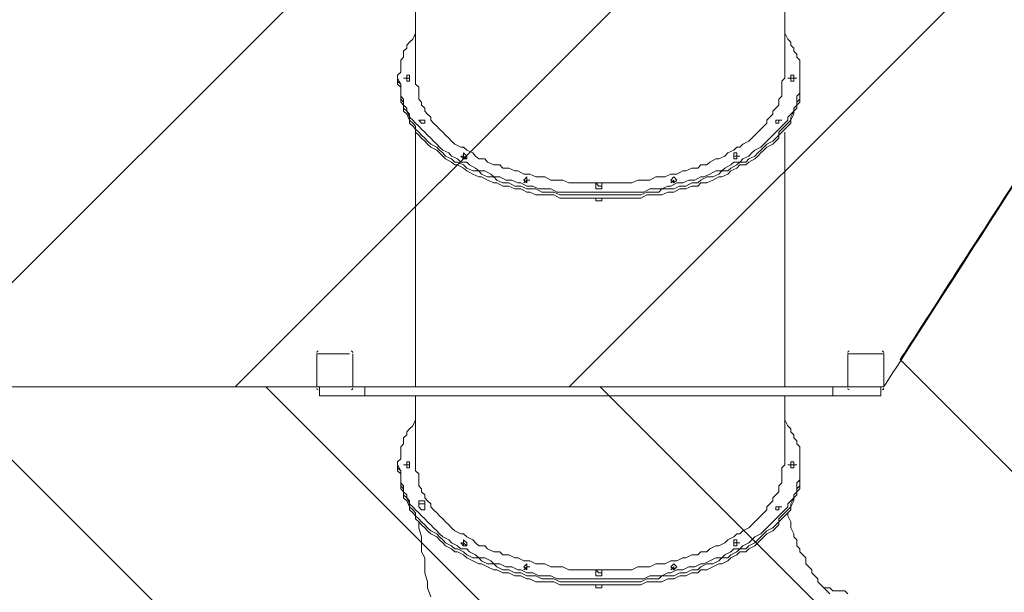
# Model space of a CAD drawing. Units: millimetres. Extents: x -1916 to 8914, y -11653 to 1810.
# Drawn here: x 2442 to 4526, y -8137 to -6924 of the extents above; entities that cross this region are included whole.
import ezdxf

# ---------------------------------------------------------------- set-up
doc = ezdxf.new("R2010")
doc.units = ezdxf.units.MM
doc.header["$MEASUREMENT"] = 0
doc.layers.add('Background', color=7, linetype='Continuous', lineweight=0)

# ---------------------------------------------------------------- blocks, each defined once
blk = doc.blocks.new('Block_1')
at = {"layer": 'Background', "color": 252, "lineweight": 9, "true_color": 0x919090}
for points, knots in [([(6265.3, 1020.9), (6265.3, 1020.9), (6021.2, 1020.9), (6021.2, 1020.9), (6021.2, 1020.9), (-1704.5, -6704.9), (-1704.5, -6704.9), (-1618, -6849.7), (-1507.7, -6978.7), (-1379.1, -7086.6), (-1379.1, -7086.6), (6680.7, 973.2), (6680.7, 973.2), (6547.1, 1004), (6408.2, 1020.9), (6265.3, 1020.9)], [0, 0, 0, 0, 1, 1, 1, 2, 2, 2, 3, 3, 3, 4, 4, 4, 5, 5, 5, 5]), ([(7178.4, 778), (7178.4, 778), (-941.6, -7341.9), (-941.6, -7341.9), (-931.9, -7345.5), (-922.3, -7349.3), (-912.5, -7352.7), (-912.5, -7352.7), (-397.7, -7505.2), (-397.7, -7505.2), (-397.7, -7505.2), (7577.6, 470.1), (7577.6, 470.1), (7459.7, 590.1), (7325.4, 693.8), (7178.4, 778)], [0, 0, 0, 0, 1, 1, 1, 2, 2, 2, 3, 3, 3, 4, 4, 4, 5, 5, 5, 5]), ([(7874.1, 73.7), (7874.1, 73.7), (136.9, -7663.5), (136.9, -7663.5), (136.9, -7663.5), (516.3, -7775.9), (516.3, -7775.9), (572.4, -7793.3), (629.9, -7807.3), (688.1, -7819.4), (688.1, -7819.4), (8066.2, -441.2), (8066.2, -441.2), (8028, -258.1), (7962.4, -85), (7874.1, 73.7)], [0, 0, 0, 0, 1, 1, 1, 2, 2, 2, 3, 3, 3, 4, 4, 4, 5, 5, 5, 5]), ([(8105.3, -1095.1), (8105.3, -1095.1), (1498.2, -7702.1), (1498.2, -7702.1), (1714.4, -7702.1), (1952.9, -7702.1), (2205.3, -7702.1), (2205.3, -7702.1), (8105.3, -1802.2), (8105.3, -1802.2), (8105.3, -1802.2), (8105.3, -1095.1), (8105.3, -1095.1)], [0, 0, 0, 0, 1, 1, 1, 2, 2, 2, 3, 3, 3, 4, 4, 4, 4]), ([(8105.3, -2495.1), (8105.3, -2495.1), (2898.2, -7702.1), (2898.2, -7702.1), (3131.2, -7702.1), (3368.8, -7702.1), (3605.3, -7702.1), (3605.3, -7702.1), (8105.3, -3202.2), (8105.3, -3202.2), (8105.3, -3202.2), (8105.3, -2495.1), (8105.3, -2495.1)], [0, 0, 0, 0, 1, 1, 1, 2, 2, 2, 3, 3, 3, 4, 4, 4, 4])]:
    blk.add_open_spline(points, degree=3, knots=knots, dxfattribs=at)
blk = doc.blocks.new('Block_2')
at = {"layer": 'Background', "color": 252, "lineweight": 9, "true_color": 0x919090}
for points, knots in [([(7586.1, -10217.4), (7586.1, -10217.4), (4582.9, -7214.2), (4582.9, -7214.2), (4460.1, -7404.9), (4358, -7563.6), (4306, -7644.4), (4306, -7644.4), (7358.6, -10697.1), (7358.6, -10697.1), (7358.6, -10697.1), (7358.8, -10696.9), (7358.8, -10696.9), (7480.8, -10555.1), (7556.1, -10389.1), (7586.1, -10217.4)], [0, 0, 0, 0, 1, 1, 1, 2, 2, 2, 3, 3, 3, 4, 4, 4, 5, 5, 5, 5]), ([(5436.5, -11484.3), (5470, -11481.8), (5503.2, -11478.3), (5536.3, -11473.3), (5720.1, -11595.4), (5939.9, -11653.3), (6161.8, -11637), (6175.2, -11636), (6188.5, -11634.6), (6201.8, -11633.1), (6201.8, -11633.1), (2270.8, -7702.1), (2270.8, -7702.1), (2019.8, -7702.1), (1781.3, -7702.1), (1563.7, -7702.1), (1563.7, -7702.1), (5349.3, -11487.7), (5349.3, -11487.7), (5378.3, -11487.3), (5407.4, -11486.4), (5436.5, -11484.3)], [0, 0, 0, 0, 1, 1, 1, 2, 2, 2, 3, 3, 3, 4, 4, 4, 5, 5, 5, 6, 6, 6, 7, 7, 7, 7]), ([(6845.5, -11292.4), (6845.5, -11292.4), (7037.9, -11069.2), (7037.9, -11069.2), (7037.9, -11069.2), (3670.8, -7702.1), (3670.8, -7702.1), (3434.8, -7702.1), (3197.3, -7702.1), (2963.7, -7702.1), (2963.7, -7702.1), (6695.4, -11433.8), (6695.4, -11433.8), (6749.7, -11392.2), (6800.2, -11345), (6845.5, -11292.4)], [0, 0, 0, 0, 1, 1, 1, 2, 2, 2, 3, 3, 3, 4, 4, 4, 5, 5, 5, 5]), ([(3857.1, -10693.7), (3869.2, -10704.6), (3881.8, -10714.7), (3894.1, -10725.4), (3894.1, -10725.4), (979, -7810.3), (979, -7810.3), (987.6, -7991.6), (1022.5, -8174.7), (1086.4, -8354.4), (1086.4, -8354.4), (1127.7, -8470.5), (1196.1, -8662.4), (1210.1, -8701.7), (1225.1, -8740.5), (1240.5, -8778.9), (1240.5, -8778.9), (2940.7, -10479.1), (2940.7, -10479.1), (3201.8, -10584.2), (3479.7, -10654.6), (3768.2, -10684.5), (3768.2, -10684.5), (3857.1, -10693.7), (3857.1, -10693.7)], [0, 0, 0, 0, 1, 1, 1, 2, 2, 2, 3, 3, 3, 4, 4, 4, 5, 5, 5, 6, 6, 6, 7, 7, 7, 8, 8, 8, 8])]:
    blk.add_open_spline(points, degree=3, knots=knots, dxfattribs=at)
blk = doc.blocks.new('Block_0')
at = {"layer": 'Background'}
for name in ['Block_1', 'Block_2']:
    blk.add_blockref(name, (0, 0), dxfattribs=at)
blk = doc.blocks.new('Block_7')
at = {"layer": 'Background', "color": 18, "lineweight": 18, "true_color": 0x000000}
for p, q in [((3280.5, -6343.2), (3280.5, -7048.1)), ((4061.6, -6343.2), (4061.6, -7048.1)), ((3242.4, -7054.4), (3242.4, -7048.1)), ((3242.4, -7054.4), (3242.4, -7060.8)), ((4093.3, -7054.4), (4093.3, -7048.1)), ((4093.3, -7054.4), (4093.3, -7060.8)), ((3299.6, -7143.3), (3293.2, -7143.3)), ((3280.5, -7162.4), (3280.5, -7702.1)), ((4061.6, -7162.4), (4061.6, -7702.1)), ((3661.5, -7270.3), (3661.5, -7283)), ((3661.5, -7270.3), (3661.5, -7283)), ((3674.2, -7270.3), (3674.2, -7283)), ((3674.2, -7270.3), (3674.2, -7283)), ((3071, -7632.3), (3071, -7702.1)), ((3140.8, -7632.3), (3071, -7632.3)), ((3147.2, -7702.1), (3147.2, -7632.3)), ((4194.9, -7632.3), (4194.9, -7702.1)), ((4271.1, -7632.3), (4194.9, -7632.3)), ((4271.1, -7702.1), (4271.1, -7632.3)), ((3071, -7702.1), (3140.8, -7702.1)), ((3077.3, -7702.1), (3077.3, -7721.2)), ((3140.8, -7702.1), (3172.6, -7702.1)), ((3172.6, -7702.1), (3172.6, -7721.2)), ((3172.6, -7702.1), (3191.6, -7702.1)), ((4150.5, -7702.1), (3191.6, -7702.1)), ((4150.5, -7702.1), (4163.2, -7702.1)), ((4163.2, -7702.1), (4163.2, -7721.2)), ((4163.2, -7702.1), (4194.9, -7702.1)), ((4194.9, -7702.1), (4271.1, -7702.1)), ((4264.8, -7702.1), (4264.8, -7721.2)), ((3077.3, -7721.2), (3109.1, -7721.2)), ((3140.8, -7721.2), (3109.1, -7721.2)), ((3140.8, -7721.2), (3172.6, -7721.2)), ((3172.6, -7721.2), (3191.6, -7721.2)), ((3293.2, -7721.2), (3191.6, -7721.2)), ((3280.5, -7721.2), (3280.5, -7867.2)), ((3325, -7721.2), (3293.2, -7721.2)), ((3293.2, -7721.2), (3293.2, -7721.2)), ((3325, -7721.2), (3325, -7721.2)), ((3439.3, -7721.2), (3325, -7721.2)), ((3464.7, -7721.2), (3439.3, -7721.2)), ((3439.3, -7721.2), (3439.3, -7721.2)), ((3464.7, -7721.2), (3464.7, -7721.2)), ((3585.3, -7721.2), (3464.7, -7721.2)), ((3610.7, -7721.2), (3585.3, -7721.2)), ((3585.3, -7721.2), (3585.3, -7721.2)), ((3610.7, -7721.2), (3610.7, -7721.2)), ((3725, -7721.2), (3610.7, -7721.2)), ((3756.8, -7721.2), (3725, -7721.2)), ((3725, -7721.2), (3725, -7721.2)), ((3756.8, -7721.2), (3756.8, -7721.2)), ((3871.1, -7721.2), (3756.8, -7721.2)), ((3902.8, -7721.2), (3871.1, -7721.2)), ((3871.1, -7721.2), (3871.1, -7721.2)), ((3902.8, -7721.2), (3902.8, -7721.2)), ((4017.1, -7721.2), (3902.8, -7721.2)), ((4048.9, -7721.2), (4017.1, -7721.2)), ((4017.1, -7721.2), (4017.1, -7721.2)), ((4048.9, -7721.2), (4048.9, -7721.2)), ((4150.5, -7721.2), (4048.9, -7721.2)), ((4061.6, -7721.2), (4061.6, -7867.2)), ((4150.5, -7721.2), (4163.2, -7721.2)), ((4163.2, -7721.2), (4201.3, -7721.2)), ((4233, -7721.2), (4201.3, -7721.2)), ((4233, -7721.2), (4264.8, -7721.2)), ((3242.4, -7873.6), (3242.4, -7867.2)), ((3242.4, -7873.6), (3242.4, -7879.9)), ((4093.3, -7873.6), (4093.3, -7867.2)), ((4093.3, -7873.6), (4093.3, -7879.9)), ((3286.9, -7949.8), (3286.9, -7956.1)), ((3299.6, -7949.8), (3299.6, -7956.1)), ((3661.5, -8089.5), (3661.5, -8102.2)), ((3674.2, -8089.5), (3674.2, -8102.2))]:
    blk.add_line(p, q, dxfattribs=at)
for points in [[(3280.5, -6946.5), (3280.5, -6952.8), (3274.2, -6965.5), (3267.8, -6971.9), (3261.5, -6978.2), (3261.5, -6984.6), (3255.1, -6990.9), (3255.1, -6997.3), (3255.1, -7003.6), (3248.8, -7010), (3248.8, -7022.7), (3248.8, -7029), (3248.8, -7035.4), (3242.4, -7041.7), (3242.4, -7048.1), (3248.8, -7060.8), (3248.8, -7067.1), (3248.8, -7073.5), (3248.8, -7079.8), (3248.8, -7086.2), (3255.1, -7092.5), (3255.1, -7105.2), (3261.5, -7111.6), (3261.5, -7117.9), (3267.8, -7124.3), (3267.8, -7130.6), (3274.2, -7137), (3280.5, -7143.3), (3286.9, -7149.7), (3293.2, -7156), (3299.6, -7162.4), (3305.9, -7168.7), (3312.3, -7175.1), (3318.6, -7181.4), (3325, -7187.8), (3331.3, -7194.1), (3337.7, -7200.5), (3350.4, -7206.8), (3356.7, -7213.2), (3369.4, -7219.5), (3375.8, -7225.9), (3388.5, -7225.9), (3394.8, -7232.2), (3407.5, -7238.6), (3413.9, -7244.9), (3426.6, -7244.9), (3439.3, -7251.3), (3445.6, -7257.6), (3458.3, -7257.6), (3471, -7264), (3483.7, -7264), (3496.4, -7270.3), (3502.8, -7270.3), (3515.5, -7276.7), (3528.2, -7276.7), (3540.9, -7283), (3553.6, -7283), (3566.3, -7283), (3579, -7289.4), (3591.7, -7289.4), (3604.4, -7289.4), (3617.1, -7289.4), (3629.8, -7289.4), (3642.5, -7289.4), (3655.2, -7289.4), (3667.9, -7289.4), (3680.6, -7289.4), (3699.6, -7289.4), (3712.3, -7289.4), (3725, -7289.4), (3737.7, -7289.4), (3750.4, -7289.4), (3763.1, -7289.4), (3775.8, -7283), (3788.5, -7283), (3801.2, -7283), (3813.9, -7276.7), (3820.3, -7276.7), (3833, -7270.3), (3845.7, -7270.3), (3858.4, -7264), (3871.1, -7264), (3883.8, -7257.6), (3890.1, -7257.6), (3902.8, -7251.3), (3915.5, -7244.9), (3928.2, -7244.9), (3934.6, -7238.6), (3947.3, -7232.2), (3953.6, -7225.9), (3966.3, -7225.9), (3972.7, -7219.5), (3985.4, -7213.2), (3991.7, -7206.8), (3998.1, -7200.5), (4010.8, -7194.1), (4017.1, -7187.8), (4023.5, -7181.4), (4029.8, -7175.1), (4036.2, -7168.7), (4042.5, -7162.4), (4048.9, -7156), (4055.2, -7149.7), (4061.6, -7143.3), (4067.9, -7137), (4067.9, -7130.6), (4074.3, -7124.3), (4080.6, -7117.9), (4080.6, -7111.6), (4087, -7105.2), (4087, -7092.5), (4087, -7086.2), (4093.3, -7079.8), (4093.3, -7073.5), (4093.3, -7067.1), (4093.3, -7060.8), (4093.3, -7048.1), (4093.3, -7041.7), (4093.3, -7035.4), (4093.3, -7029), (4093.3, -7022.7), (4093.3, -7010), (4087, -7003.6), (4087, -6997.3), (4080.6, -6990.9), (4080.6, -6984.6), (4074.3, -6978.2), (4074.3, -6971.9), (4067.9, -6965.5), (4061.6, -6952.8), (4061.6, -6946.5)], [(3267.8, -7048.1), (3267.8, -7048.1), (3267.8, -7054.4), (3261.5, -7054.4), (3261.5, -7048.1), (3255.1, -7048.1), (3261.5, -7048.1), (3261.5, -7041.7), (3267.8, -7041.7), (3267.8, -7048.1)], [(4087, -7048.1), (4087, -7048.1), (4080.6, -7048.1), (4080.6, -7054.4), (4074.3, -7054.4), (4074.3, -7048.1), (4067.9, -7048.1), (4074.3, -7048.1), (4074.3, -7041.7), (4080.6, -7041.7), (4080.6, -7048.1), (4087, -7048.1)], [(3242.4, -7054.4), (3248.8, -7060.8), (3248.8, -7067.1), (3248.8, -7079.8), (3248.8, -7086.2), (3248.8, -7092.5), (3255.1, -7098.9), (3255.1, -7105.2), (3255.1, -7111.6), (3261.5, -7117.9), (3267.8, -7130.6), (3267.8, -7137), (3274.2, -7143.3), (3280.5, -7149.7), (3280.5, -7156), (3286.9, -7162.4), (3293.2, -7168.7), (3299.6, -7175.1), (3305.9, -7181.4), (3312.3, -7187.8), (3325, -7194.1), (3331.3, -7200.5), (3337.7, -7206.8), (3344, -7213.2), (3356.7, -7219.5), (3363.1, -7225.9), (3369.4, -7225.9), (3382.1, -7232.2), (3388.5, -7238.6), (3401.2, -7244.9), (3413.9, -7244.9), (3420.2, -7251.3), (3432.9, -7257.6), (3445.6, -7257.6), (3452, -7264), (3464.7, -7270.3), (3477.4, -7270.3), (3490.1, -7276.7), (3502.8, -7276.7), (3515.5, -7283), (3521.8, -7283), (3534.5, -7283), (3547.2, -7289.4), (3559.9, -7289.4), (3572.6, -7289.4), (3585.3, -7295.7), (3598, -7295.7), (3610.7, -7295.7), (3623.4, -7295.7), (3636.1, -7295.7), (3648.8, -7295.7), (3661.5, -7295.7), (3674.2, -7295.7), (3686.9, -7295.7), (3706, -7295.7), (3718.7, -7295.7), (3731.4, -7295.7), (3744.1, -7295.7), (3756.8, -7295.7), (3769.5, -7289.4), (3782.2, -7289.4), (3794.9, -7289.4), (3801.2, -7283), (3813.9, -7283), (3826.6, -7283), (3839.3, -7276.7), (3852, -7276.7), (3864.7, -7270.3), (3877.4, -7270.3), (3883.8, -7264), (3896.5, -7257.6), (3909.2, -7257.6), (3921.9, -7251.3), (3928.2, -7244.9), (3940.9, -7244.9), (3947.3, -7238.6), (3960, -7232.2), (3966.3, -7225.9), (3979, -7225.9), (3985.4, -7219.5), (3998.1, -7213.2), (4004.4, -7206.8), (4010.8, -7200.5), (4017.1, -7194.1), (4023.5, -7187.8), (4036.2, -7181.4), (4042.5, -7175.1), (4048.9, -7168.7), (4048.9, -7162.4), (4055.2, -7156), (4061.6, -7149.7), (4067.9, -7143.3), (4074.3, -7137), (4074.3, -7130.6), (4080.6, -7117.9), (4080.6, -7111.6), (4087, -7105.2), (4087, -7098.9), (4093.3, -7092.5), (4093.3, -7086.2), (4093.3, -7079.8), (4093.3, -7067.1), (4093.3, -7060.8), (4093.3, -7054.4)], [(3242.4, -7054.4), (3248.8, -7060.8), (3248.8, -7067.1), (3248.8, -7079.8), (3248.8, -7086.2), (3248.8, -7092.5), (3255.1, -7098.9), (3255.1, -7105.2), (3255.1, -7111.6), (3261.5, -7117.9), (3267.8, -7130.6), (3267.8, -7137), (3274.2, -7143.3), (3280.5, -7149.7), (3280.5, -7156), (3286.9, -7162.4), (3293.2, -7168.7), (3299.6, -7175.1), (3305.9, -7181.4), (3312.3, -7187.8), (3325, -7194.1), (3331.3, -7200.5), (3337.7, -7206.8), (3344, -7213.2), (3356.7, -7219.5), (3363.1, -7225.9), (3369.4, -7225.9), (3382.1, -7232.2), (3388.5, -7238.6), (3401.2, -7244.9), (3413.9, -7244.9), (3420.2, -7251.3), (3432.9, -7257.6), (3445.6, -7257.6), (3452, -7264), (3464.7, -7270.3), (3477.4, -7270.3), (3490.1, -7276.7), (3502.8, -7276.7), (3515.5, -7283), (3521.8, -7283), (3534.5, -7283), (3547.2, -7289.4), (3559.9, -7289.4), (3572.6, -7289.4), (3585.3, -7295.7), (3598, -7295.7), (3610.7, -7295.7), (3623.4, -7295.7), (3636.1, -7295.7), (3648.8, -7295.7), (3661.5, -7295.7), (3674.2, -7295.7), (3686.9, -7295.7), (3706, -7295.7), (3718.7, -7295.7), (3731.4, -7295.7), (3744.1, -7295.7), (3756.8, -7295.7), (3769.5, -7289.4), (3782.2, -7289.4), (3794.9, -7289.4), (3801.2, -7283), (3813.9, -7283), (3826.6, -7283), (3839.3, -7276.7), (3852, -7276.7), (3864.7, -7270.3), (3877.4, -7270.3), (3883.8, -7264), (3896.5, -7257.6), (3909.2, -7257.6), (3921.9, -7251.3), (3928.2, -7244.9), (3940.9, -7244.9), (3947.3, -7238.6), (3960, -7232.2), (3966.3, -7225.9), (3979, -7225.9), (3985.4, -7219.5), (3998.1, -7213.2), (4004.4, -7206.8), (4010.8, -7200.5), (4017.1, -7194.1), (4023.5, -7187.8), (4036.2, -7181.4), (4042.5, -7175.1), (4048.9, -7168.7), (4048.9, -7162.4), (4055.2, -7156), (4061.6, -7149.7), (4067.9, -7143.3), (4074.3, -7137), (4074.3, -7130.6), (4080.6, -7117.9), (4080.6, -7111.6), (4087, -7105.2), (4087, -7098.9), (4093.3, -7092.5), (4093.3, -7086.2), (4093.3, -7079.8), (4093.3, -7067.1), (4093.3, -7060.8), (4093.3, -7054.4)], [(4093.3, -7060.8), (4093.3, -7067.1), (4093.3, -7073.5), (4093.3, -7086.2), (4093.3, -7092.5), (4093.3, -7098.9), (4087, -7105.2), (4087, -7111.6), (4080.6, -7117.9), (4080.6, -7124.3), (4074.3, -7137), (4074.3, -7143.3), (4067.9, -7149.7), (4061.6, -7156), (4055.2, -7162.4), (4048.9, -7168.7), (4048.9, -7175.1), (4042.5, -7181.4), (4036.2, -7187.8), (4023.5, -7194.1), (4017.1, -7200.5), (4010.8, -7206.8), (4004.4, -7213.2), (3998.1, -7219.5), (3985.4, -7225.9), (3979, -7232.2), (3966.3, -7232.2), (3960, -7238.6), (3947.3, -7244.9), (3940.9, -7251.3), (3928.2, -7257.6), (3921.9, -7257.6), (3909.2, -7264), (3896.5, -7270.3), (3883.8, -7270.3), (3877.4, -7276.7), (3864.7, -7276.7), (3852, -7283), (3839.3, -7283), (3826.6, -7289.4), (3813.9, -7289.4), (3801.2, -7295.7), (3794.9, -7295.7), (3782.2, -7295.7), (3769.5, -7295.7), (3756.8, -7302.1), (3744.1, -7302.1), (3731.4, -7302.1), (3718.7, -7302.1), (3706, -7302.1), (3686.9, -7302.1), (3674.2, -7302.1), (3661.5, -7302.1), (3648.8, -7302.1), (3636.1, -7302.1), (3623.4, -7302.1), (3610.7, -7302.1), (3598, -7302.1), (3585.3, -7302.1), (3572.6, -7295.7), (3559.9, -7295.7), (3547.2, -7295.7), (3534.5, -7295.7), (3521.8, -7289.4), (3515.5, -7289.4), (3502.8, -7283), (3490.1, -7283), (3477.4, -7276.7), (3464.7, -7276.7), (3452, -7270.3), (3445.6, -7270.3), (3432.9, -7264), (3420.2, -7257.6), (3413.9, -7257.6), (3401.2, -7251.3), (3388.5, -7244.9), (3382.1, -7238.6), (3369.4, -7232.2), (3363.1, -7232.2), (3356.7, -7225.9), (3344, -7219.5), (3337.7, -7213.2), (3331.3, -7206.8), (3325, -7200.5), (3312.3, -7194.1), (3305.9, -7187.8), (3299.6, -7181.4), (3293.2, -7175.1), (3286.9, -7168.7), (3280.5, -7162.4), (3280.5, -7156), (3274.2, -7149.7), (3267.8, -7143.3), (3267.8, -7137), (3261.5, -7124.3), (3255.1, -7117.9), (3255.1, -7111.6), (3255.1, -7105.2), (3248.8, -7098.9), (3248.8, -7092.5), (3248.8, -7086.2), (3248.8, -7073.5), (3248.8, -7067.1), (3242.4, -7060.8)], [(3267.8, -7054.4), (3267.8, -7048.1), (3261.5, -7048.1), (3261.5, -7054.4)], [(3261.5, -7054.4), (3261.5, -7048.1), (3267.8, -7048.1), (3267.8, -7054.4)], [(3280.5, -7048.1), (3280.5, -7054.4), (3280.5, -7060.8), (3286.9, -7067.1), (3286.9, -7073.5), (3286.9, -7086.2), (3286.9, -7092.5), (3293.2, -7098.9), (3293.2, -7105.2), (3299.6, -7111.6), (3299.6, -7117.9), (3305.9, -7124.3), (3312.3, -7130.6), (3312.3, -7137), (3318.6, -7143.3), (3325, -7149.7), (3331.3, -7156), (3337.7, -7162.4), (3344, -7168.7), (3350.4, -7175.1), (3356.7, -7181.4), (3363.1, -7187.8), (3375.8, -7194.1), (3382.1, -7194.1), (3388.5, -7200.5), (3401.2, -7206.8), (3407.5, -7213.2), (3413.9, -7219.5), (3426.6, -7219.5), (3432.9, -7225.9), (3445.6, -7232.2), (3458.3, -7232.2), (3464.7, -7238.6), (3477.4, -7238.6), (3490.1, -7244.9), (3496.4, -7244.9), (3509.1, -7251.3), (3521.8, -7251.3), (3534.5, -7257.6), (3540.9, -7257.6), (3553.6, -7257.6), (3566.3, -7264), (3579, -7264), (3591.7, -7264), (3604.4, -7270.3), (3617.1, -7270.3), (3629.8, -7270.3), (3642.5, -7270.3), (3648.8, -7270.3), (3661.5, -7270.3)], [(3674.2, -7270.3), (3686.9, -7270.3), (3699.6, -7270.3), (3712.3, -7270.3), (3725, -7270.3), (3737.7, -7270.3), (3750.4, -7264), (3763.1, -7264), (3775.8, -7264), (3788.5, -7257.6), (3794.9, -7257.6), (3807.6, -7257.6), (3820.3, -7251.3), (3833, -7251.3), (3845.7, -7244.9), (3852, -7244.9), (3864.7, -7238.6), (3877.4, -7238.6), (3883.8, -7232.2), (3896.5, -7232.2), (3902.8, -7225.9), (3915.5, -7219.5), (3921.9, -7219.5), (3934.6, -7213.2), (3940.9, -7206.8), (3953.6, -7200.5), (3960, -7194.1), (3966.3, -7194.1), (3972.7, -7187.8), (3985.4, -7181.4), (3991.7, -7175.1), (3998.1, -7168.7), (4004.4, -7162.4), (4010.8, -7156), (4017.1, -7149.7), (4023.5, -7143.3), (4023.5, -7137), (4029.8, -7130.6), (4036.2, -7124.3), (4036.2, -7117.9), (4042.5, -7111.6), (4048.9, -7105.2), (4048.9, -7098.9), (4048.9, -7092.5), (4055.2, -7086.2), (4055.2, -7073.5), (4055.2, -7067.1), (4055.2, -7060.8), (4055.2, -7054.4), (4061.6, -7048.1)], [(4080.6, -7054.4), (4080.6, -7048.1), (4074.3, -7048.1), (4074.3, -7054.4)], [(4074.3, -7054.4), (4074.3, -7048.1), (4080.6, -7048.1), (4080.6, -7054.4)], [(3299.6, -7137), (3299.6, -7137), (3299.6, -7143.3), (3293.2, -7143.3), (3286.9, -7137), (3293.2, -7137), (3299.6, -7137)], [(3293.2, -7143.3), (3293.2, -7143.3), (3299.6, -7143.3)], [(4055.2, -7137), (4055.2, -7137), (4048.9, -7137), (4048.9, -7143.3), (4042.5, -7143.3), (4042.5, -7137), (4048.9, -7137), (4055.2, -7137)], [(4048.9, -7143.3), (4048.9, -7143.3), (4042.5, -7143.3)], [(4042.5, -7143.3), (4042.5, -7143.3), (4048.9, -7143.3)], [(3388.5, -7213.2), (3388.5, -7213.2), (3388.5, -7219.5), (3382.1, -7219.5), (3375.8, -7213.2), (3382.1, -7213.2), (3382.1, -7206.8), (3388.5, -7213.2)], [(3966.3, -7213.2), (3966.3, -7213.2), (3960, -7213.2), (3960, -7219.5), (3953.6, -7219.5), (3953.6, -7213.2), (3953.6, -7206.8), (3960, -7206.8), (3960, -7213.2), (3966.3, -7213.2)], [(3388.5, -7219.5), (3382.1, -7213.2), (3382.1, -7219.5)], [(3382.1, -7219.5), (3382.1, -7213.2), (3388.5, -7219.5)], [(3960, -7219.5), (3960, -7213.2), (3953.6, -7213.2), (3953.6, -7219.5)], [(3953.6, -7219.5), (3953.6, -7213.2), (3960, -7213.2), (3960, -7219.5)], [(3521.8, -7264), (3521.8, -7264), (3515.5, -7264), (3515.5, -7270.3), (3509.1, -7264), (3515.5, -7257.6), (3515.5, -7264), (3521.8, -7264)], [(3515.5, -7270.3), (3515.5, -7264), (3509.1, -7270.3)], [(3509.1, -7270.3), (3515.5, -7264), (3515.5, -7270.3)], [(3674.2, -7270.3), (3674.2, -7270.3), (3667.9, -7270.3), (3661.5, -7270.3), (3667.9, -7276.7), (3674.2, -7276.7), (3674.2, -7270.3)], [(3667.9, -7276.7), (3674.2, -7276.7), (3674.2, -7270.3), (3667.9, -7270.3), (3661.5, -7270.3), (3667.9, -7276.7)], [(3833, -7264), (3833, -7264), (3826.6, -7270.3), (3820.3, -7264), (3826.6, -7257.6), (3833, -7264)], [(3826.6, -7270.3), (3826.6, -7264), (3820.3, -7270.3)], [(3820.3, -7270.3), (3826.6, -7264), (3826.6, -7270.3)], [(3674.2, -7283), (3674.2, -7283), (3667.9, -7283), (3661.5, -7283)], [(3674.2, -7302.1), (3674.2, -7308.4), (3667.9, -7308.4), (3661.5, -7308.4), (3661.5, -7302.1)], [(3674.2, -7302.1), (3674.2, -7308.4), (3667.9, -7308.4), (3661.5, -7308.4), (3661.5, -7302.1)], [(3280.5, -7765.6), (3280.5, -7772), (3274.2, -7784.7), (3267.8, -7791), (3261.5, -7797.4), (3261.5, -7803.7), (3255.1, -7810.1), (3255.1, -7816.4), (3255.1, -7822.8), (3248.8, -7829.1), (3248.8, -7841.8), (3248.8, -7848.2), (3248.8, -7854.5), (3242.4, -7860.9), (3242.4, -7867.2), (3248.8, -7879.9), (3248.8, -7886.3), (3248.8, -7892.6), (3248.8, -7899), (3248.8, -7905.3), (3255.1, -7911.7), (3255.1, -7924.4), (3261.5, -7930.7), (3261.5, -7937.1), (3267.8, -7943.4), (3267.8, -7949.8), (3274.2, -7956.1), (3280.5, -7962.5), (3286.9, -7968.8), (3293.2, -7975.2), (3299.6, -7981.5), (3305.9, -7987.9), (3312.3, -7994.2), (3318.6, -8000.6), (3325, -8006.9), (3331.3, -8013.3), (3337.7, -8019.6), (3350.4, -8026), (3356.7, -8032.3), (3369.4, -8038.7), (3375.8, -8045), (3388.5, -8045), (3394.8, -8051.4), (3407.5, -8057.7), (3413.9, -8064.1), (3426.6, -8064.1), (3439.3, -8070.4), (3445.6, -8076.8), (3458.3, -8076.8), (3471, -8083.1), (3483.7, -8083.1), (3496.4, -8089.5), (3502.8, -8089.5), (3515.5, -8095.8), (3528.2, -8095.8), (3540.9, -8102.2), (3553.6, -8102.2), (3566.3, -8102.2), (3579, -8108.5), (3591.7, -8108.5), (3604.4, -8108.5), (3617.1, -8108.5), (3629.8, -8108.5), (3642.5, -8108.5), (3655.2, -8108.5), (3667.9, -8108.5), (3680.6, -8108.5), (3699.6, -8108.5), (3712.3, -8108.5), (3725, -8108.5), (3737.7, -8108.5), (3750.4, -8108.5), (3763.1, -8108.5), (3775.8, -8102.2), (3788.5, -8102.2), (3801.2, -8102.2), (3813.9, -8095.8), (3820.3, -8095.8), (3833, -8089.5), (3845.7, -8089.5), (3858.4, -8083.1), (3871.1, -8083.1), (3883.8, -8076.8), (3890.1, -8076.8), (3902.8, -8070.4), (3915.5, -8064.1), (3928.2, -8064.1), (3934.6, -8057.7), (3947.3, -8051.4), (3953.6, -8045), (3966.3, -8045), (3972.7, -8038.7), (3985.4, -8032.3), (3991.7, -8026), (3998.1, -8019.6), (4010.8, -8013.3), (4017.1, -8006.9), (4023.5, -8000.6), (4029.8, -7994.2), (4036.2, -7987.9), (4042.5, -7981.5), (4048.9, -7975.2), (4055.2, -7968.8), (4061.6, -7962.5), (4067.9, -7956.1), (4067.9, -7949.8), (4074.3, -7943.4), (4080.6, -7937.1), (4080.6, -7930.7), (4087, -7924.4), (4087, -7911.7), (4087, -7905.3), (4093.3, -7899), (4093.3, -7892.6), (4093.3, -7886.3), (4093.3, -7879.9), (4093.3, -7867.2), (4093.3, -7860.9), (4093.3, -7854.5), (4093.3, -7848.2), (4093.3, -7841.8), (4093.3, -7829.1), (4087, -7822.8), (4087, -7816.4), (4080.6, -7810.1), (4080.6, -7803.7), (4074.3, -7797.4), (4074.3, -7791), (4067.9, -7784.7), (4061.6, -7772), (4061.6, -7765.6)], [(3242.4, -7873.6), (3248.8, -7879.9), (3248.8, -7886.3), (3248.8, -7899), (3248.8, -7905.3), (3248.8, -7911.7), (3255.1, -7918), (3255.1, -7924.4), (3255.1, -7930.7), (3261.5, -7937.1), (3267.8, -7949.8), (3267.8, -7956.1), (3274.2, -7962.5), (3280.5, -7968.8), (3280.5, -7975.2), (3286.9, -7981.5), (3293.2, -7987.9), (3299.6, -7994.2), (3305.9, -8000.6), (3312.3, -8006.9), (3325, -8013.3), (3331.3, -8019.6), (3337.7, -8026), (3344, -8032.3), (3356.7, -8038.7), (3363.1, -8045), (3369.4, -8045), (3382.1, -8051.4), (3388.5, -8057.7), (3401.2, -8064.1), (3413.9, -8064.1), (3420.2, -8070.4), (3432.9, -8076.8), (3445.6, -8076.8), (3452, -8083.1), (3464.7, -8089.5), (3477.4, -8089.5), (3490.1, -8095.8), (3502.8, -8095.8), (3515.5, -8102.2), (3521.8, -8102.2), (3534.5, -8102.2), (3547.2, -8108.5), (3559.9, -8108.5), (3572.6, -8108.5), (3585.3, -8114.9), (3598, -8114.9), (3610.7, -8114.9), (3623.4, -8114.9), (3636.1, -8114.9), (3648.8, -8114.9), (3661.5, -8114.9), (3674.2, -8114.9), (3686.9, -8114.9), (3706, -8114.9), (3718.7, -8114.9), (3731.4, -8114.9), (3744.1, -8114.9), (3756.8, -8114.9), (3769.5, -8108.5), (3782.2, -8108.5), (3794.9, -8108.5), (3801.2, -8102.2), (3813.9, -8102.2), (3826.6, -8102.2), (3839.3, -8095.8), (3852, -8095.8), (3864.7, -8089.5), (3877.4, -8089.5), (3883.8, -8083.1), (3896.5, -8076.8), (3909.2, -8076.8), (3921.9, -8070.4), (3928.2, -8064.1), (3940.9, -8064.1), (3947.3, -8057.7), (3960, -8051.4), (3966.3, -8045), (3979, -8045), (3985.4, -8038.7), (3998.1, -8032.3), (4004.4, -8026), (4010.8, -8019.6), (4017.1, -8013.3), (4023.5, -8006.9), (4036.2, -8000.6), (4042.5, -7994.2), (4048.9, -7987.9), (4048.9, -7981.5), (4055.2, -7975.2), (4061.6, -7968.8), (4067.9, -7962.5), (4074.3, -7956.1), (4074.3, -7949.8), (4080.6, -7937.1), (4080.6, -7930.7), (4087, -7924.4), (4087, -7918), (4093.3, -7911.7), (4093.3, -7905.3), (4093.3, -7899), (4093.3, -7886.3), (4093.3, -7879.9), (4093.3, -7873.6)], [(3242.4, -7873.6), (3248.8, -7879.9), (3248.8, -7886.3), (3248.8, -7899), (3248.8, -7905.3), (3248.8, -7911.7), (3255.1, -7918), (3255.1, -7924.4), (3255.1, -7930.7), (3261.5, -7937.1), (3267.8, -7949.8), (3267.8, -7956.1), (3274.2, -7962.5), (3280.5, -7968.8), (3280.5, -7975.2), (3286.9, -7981.5), (3293.2, -7987.9), (3299.6, -7994.2), (3305.9, -8000.6), (3312.3, -8006.9), (3325, -8013.3), (3331.3, -8019.6), (3337.7, -8026), (3344, -8032.3), (3356.7, -8038.7), (3363.1, -8045), (3369.4, -8045), (3382.1, -8051.4), (3388.5, -8057.7), (3401.2, -8064.1), (3413.9, -8064.1), (3420.2, -8070.4), (3432.9, -8076.8), (3445.6, -8076.8), (3452, -8083.1), (3464.7, -8089.5), (3477.4, -8089.5), (3490.1, -8095.8), (3502.8, -8095.8), (3515.5, -8102.2), (3521.8, -8102.2), (3534.5, -8102.2), (3547.2, -8108.5), (3559.9, -8108.5), (3572.6, -8108.5), (3585.3, -8114.9), (3598, -8114.9), (3610.7, -8114.9), (3623.4, -8114.9), (3636.1, -8114.9), (3648.8, -8114.9), (3661.5, -8114.9), (3674.2, -8114.9), (3686.9, -8114.9), (3706, -8114.9), (3718.7, -8114.9), (3731.4, -8114.9), (3744.1, -8114.9), (3756.8, -8114.9), (3769.5, -8108.5), (3782.2, -8108.5), (3794.9, -8108.5), (3801.2, -8102.2), (3813.9, -8102.2), (3826.6, -8102.2), (3839.3, -8095.8), (3852, -8095.8), (3864.7, -8089.5), (3877.4, -8089.5), (3883.8, -8083.1), (3896.5, -8076.8), (3909.2, -8076.8), (3921.9, -8070.4), (3928.2, -8064.1), (3940.9, -8064.1), (3947.3, -8057.7), (3960, -8051.4), (3966.3, -8045), (3979, -8045), (3985.4, -8038.7), (3998.1, -8032.3), (4004.4, -8026), (4010.8, -8019.6), (4017.1, -8013.3), (4023.5, -8006.9), (4036.2, -8000.6), (4042.5, -7994.2), (4048.9, -7987.9), (4048.9, -7981.5), (4055.2, -7975.2), (4061.6, -7968.8), (4067.9, -7962.5), (4074.3, -7956.1), (4074.3, -7949.8), (4080.6, -7937.1), (4080.6, -7930.7), (4087, -7924.4), (4087, -7918), (4093.3, -7911.7), (4093.3, -7905.3), (4093.3, -7899), (4093.3, -7886.3), (4093.3, -7879.9), (4093.3, -7873.6)], [(3267.8, -7867.2), (3267.8, -7867.2), (3267.8, -7873.6), (3261.5, -7873.6), (3261.5, -7867.2), (3255.1, -7867.2), (3261.5, -7867.2), (3261.5, -7860.9), (3267.8, -7860.9), (3267.8, -7867.2)], [(3267.8, -7873.6), (3267.8, -7867.2), (3261.5, -7867.2), (3261.5, -7873.6)], [(3261.5, -7873.6), (3261.5, -7867.2), (3267.8, -7867.2), (3267.8, -7873.6)], [(3280.5, -7867.2), (3280.5, -7873.6), (3280.5, -7879.9), (3286.9, -7886.3), (3286.9, -7892.6), (3286.9, -7905.3), (3286.9, -7911.7), (3293.2, -7918), (3293.2, -7924.4), (3299.6, -7930.7), (3299.6, -7937.1), (3305.9, -7943.4), (3312.3, -7949.8), (3312.3, -7956.1), (3318.6, -7962.5), (3325, -7968.8), (3331.3, -7975.2), (3337.7, -7981.5), (3344, -7987.9), (3350.4, -7994.2), (3356.7, -8000.6), (3363.1, -8006.9), (3375.8, -8013.3), (3382.1, -8013.3), (3388.5, -8019.6), (3401.2, -8026), (3407.5, -8032.3), (3413.9, -8038.7), (3426.6, -8038.7), (3432.9, -8045), (3445.6, -8051.4), (3458.3, -8051.4), (3464.7, -8057.7), (3477.4, -8057.7), (3490.1, -8064.1), (3496.4, -8064.1), (3509.1, -8070.4), (3521.8, -8070.4), (3534.5, -8076.8), (3540.9, -8076.8), (3553.6, -8076.8), (3566.3, -8083.1), (3579, -8083.1), (3591.7, -8083.1), (3604.4, -8089.5), (3617.1, -8089.5), (3629.8, -8089.5), (3642.5, -8089.5), (3648.8, -8089.5), (3661.5, -8089.5)], [(3674.2, -8089.5), (3686.9, -8089.5), (3699.6, -8089.5), (3712.3, -8089.5), (3725, -8089.5), (3737.7, -8089.5), (3750.4, -8083.1), (3763.1, -8083.1), (3775.8, -8083.1), (3788.5, -8076.8), (3794.9, -8076.8), (3807.6, -8076.8), (3820.3, -8070.4), (3833, -8070.4), (3845.7, -8064.1), (3852, -8064.1), (3864.7, -8057.7), (3877.4, -8057.7), (3883.8, -8051.4), (3896.5, -8051.4), (3902.8, -8045), (3915.5, -8038.7), (3921.9, -8038.7), (3934.6, -8032.3), (3940.9, -8026), (3953.6, -8019.6), (3960, -8013.3), (3966.3, -8013.3), (3972.7, -8006.9), (3985.4, -8000.6), (3991.7, -7994.2), (3998.1, -7987.9), (4004.4, -7981.5), (4010.8, -7975.2), (4017.1, -7968.8), (4023.5, -7962.5), (4023.5, -7956.1), (4029.8, -7949.8), (4036.2, -7943.4), (4036.2, -7937.1), (4042.5, -7930.7), (4048.9, -7924.4), (4048.9, -7918), (4048.9, -7911.7), (4055.2, -7905.3), (4055.2, -7892.6), (4055.2, -7886.3), (4055.2, -7879.9), (4055.2, -7873.6), (4061.6, -7867.2)], [(4087, -7867.2), (4087, -7867.2), (4080.6, -7867.2), (4080.6, -7873.6), (4074.3, -7873.6), (4074.3, -7867.2), (4067.9, -7867.2), (4074.3, -7867.2), (4074.3, -7860.9), (4080.6, -7860.9), (4080.6, -7867.2), (4087, -7867.2)], [(4080.6, -7873.6), (4080.6, -7867.2), (4074.3, -7867.2), (4074.3, -7873.6)], [(4074.3, -7873.6), (4074.3, -7867.2), (4080.6, -7867.2), (4080.6, -7873.6)], [(4093.3, -7879.9), (4093.3, -7886.3), (4093.3, -7892.6), (4093.3, -7905.3), (4093.3, -7911.7), (4093.3, -7918), (4087, -7924.4), (4087, -7930.7), (4080.6, -7937.1), (4080.6, -7943.4), (4074.3, -7956.1), (4074.3, -7962.5), (4067.9, -7968.8), (4061.6, -7975.2), (4055.2, -7981.5), (4048.9, -7987.9), (4048.9, -7994.2), (4042.5, -8000.6), (4036.2, -8006.9), (4023.5, -8013.3), (4017.1, -8019.6), (4010.8, -8026), (4004.4, -8032.3), (3998.1, -8038.7), (3985.4, -8045), (3979, -8051.4), (3966.3, -8051.4), (3960, -8057.7), (3947.3, -8064.1), (3940.9, -8070.4), (3928.2, -8076.8), (3921.9, -8076.8), (3909.2, -8083.1), (3896.5, -8089.5), (3883.8, -8089.5), (3877.4, -8095.8), (3864.7, -8095.8), (3852, -8102.2), (3839.3, -8102.2), (3826.6, -8108.5), (3813.9, -8108.5), (3801.2, -8114.9), (3794.9, -8114.9), (3782.2, -8114.9), (3769.5, -8114.9), (3756.8, -8121.2), (3744.1, -8121.2), (3731.4, -8121.2), (3718.7, -8121.2), (3706, -8121.2), (3686.9, -8121.2), (3674.2, -8121.2), (3661.5, -8121.2), (3648.8, -8121.2), (3636.1, -8121.2), (3623.4, -8121.2), (3610.7, -8121.2), (3598, -8121.2), (3585.3, -8121.2), (3572.6, -8114.9), (3559.9, -8114.9), (3547.2, -8114.9), (3534.5, -8114.9), (3521.8, -8108.5), (3515.5, -8108.5), (3502.8, -8102.2), (3490.1, -8102.2), (3477.4, -8095.8), (3464.7, -8095.8), (3452, -8089.5), (3445.6, -8089.5), (3432.9, -8083.1), (3420.2, -8076.8), (3413.9, -8076.8), (3401.2, -8070.4), (3388.5, -8064.1), (3382.1, -8057.7), (3369.4, -8051.4), (3363.1, -8051.4), (3356.7, -8045), (3344, -8038.7), (3337.7, -8032.3), (3331.3, -8026), (3325, -8019.6), (3312.3, -8013.3), (3305.9, -8006.9), (3299.6, -8000.6), (3293.2, -7994.2), (3286.9, -7987.9), (3280.5, -7981.5), (3280.5, -7975.2), (3274.2, -7968.8), (3267.8, -7962.5), (3267.8, -7956.1), (3261.5, -7943.4), (3255.1, -7937.1), (3255.1, -7930.7), (3255.1, -7924.4), (3248.8, -7918), (3248.8, -7911.7), (3248.8, -7905.3), (3248.8, -7892.6), (3248.8, -7886.3), (3242.4, -7879.9)], [(3286.9, -7949.8), (3286.9, -7949.8), (3293.2, -7949.8), (3299.6, -7949.8), (3299.6, -7943.4), (3293.2, -7943.4), (3286.9, -7943.4), (3286.9, -7949.8)], [(3299.6, -7956.1), (3299.6, -7956.1), (3299.6, -7962.5), (3293.2, -7962.5), (3286.9, -7956.1)], [(4055.2, -7956.1), (4055.2, -7956.1), (4048.9, -7956.1), (4048.9, -7962.5), (4042.5, -7962.5), (4042.5, -7956.1), (4048.9, -7956.1), (4055.2, -7956.1)], [(4048.9, -7962.5), (4048.9, -7962.5), (4042.5, -7962.5)], [(4042.5, -7962.5), (4042.5, -7962.5), (4048.9, -7962.5)], [(4067.9, -7968.8), (4067.9, -7975.2), (4074.3, -7987.9), (4074.3, -7994.2), (4074.3, -8000.6), (4080.6, -8013.3), (4080.6, -8019.6), (4087, -8026), (4087, -8038.7), (4093.3, -8045), (4093.3, -8051.4), (4099.7, -8057.7), (4106, -8064.1), (4106, -8076.8), (4112.4, -8083.1), (4118.7, -8089.5), (4118.7, -8095.8), (4125.1, -8102.2), (4131.4, -8108.5), (4131.4, -8114.9), (4137.8, -8121.2), (4144.1, -8127.6), (4150.5, -8133.9), (4156.8, -8140.3)], [(3286.9, -7987.9), (3286.9, -8000.6), (3293.2, -8019.6), (3293.2, -8032.3), (3293.2, -8051.4), (3299.6, -8064.1), (3299.6, -8083.1), (3299.6, -8095.8), (3305.9, -8114.9), (3305.9, -8127.6), (3312.3, -8146.6)], [(3388.5, -8032.3), (3388.5, -8032.3), (3388.5, -8038.7), (3382.1, -8038.7), (3375.8, -8032.3), (3382.1, -8032.3), (3382.1, -8026), (3388.5, -8032.3)], [(3388.5, -8038.7), (3382.1, -8032.3), (3382.1, -8038.7)], [(3382.1, -8038.7), (3382.1, -8032.3), (3388.5, -8038.7)], [(3966.3, -8032.3), (3966.3, -8032.3), (3960, -8032.3), (3960, -8038.7), (3953.6, -8038.7), (3953.6, -8032.3), (3953.6, -8026), (3960, -8026), (3960, -8032.3), (3966.3, -8032.3)], [(3960, -8038.7), (3960, -8032.3), (3953.6, -8032.3), (3953.6, -8038.7)], [(3953.6, -8038.7), (3953.6, -8032.3), (3960, -8032.3), (3960, -8038.7)], [(3521.8, -8083.1), (3521.8, -8083.1), (3515.5, -8083.1), (3515.5, -8089.5), (3509.1, -8083.1), (3515.5, -8076.8), (3515.5, -8083.1), (3521.8, -8083.1)], [(3515.5, -8089.5), (3515.5, -8083.1), (3509.1, -8089.5)], [(3509.1, -8089.5), (3515.5, -8083.1), (3515.5, -8089.5)], [(3833, -8083.1), (3833, -8083.1), (3826.6, -8089.5), (3820.3, -8083.1), (3826.6, -8076.8), (3833, -8083.1)], [(3826.6, -8089.5), (3826.6, -8083.1), (3820.3, -8089.5)], [(3820.3, -8089.5), (3826.6, -8083.1), (3826.6, -8089.5)], [(3674.2, -8089.5), (3674.2, -8089.5), (3667.9, -8089.5), (3661.5, -8089.5), (3667.9, -8095.8), (3674.2, -8095.8), (3674.2, -8089.5)], [(3674.2, -8102.2), (3674.2, -8102.2), (3667.9, -8102.2), (3661.5, -8102.2)], [(3674.2, -8121.2), (3674.2, -8127.6), (3667.9, -8127.6), (3661.5, -8127.6), (3661.5, -8121.2)], [(4194.9, -8140.3), (4188.6, -8133.9), (4182.2, -8133.9), (4169.5, -8133.9), (4163.2, -8133.9), (4156.8, -8127.6), (4144.1, -8127.6)]]:
    blk.add_lwpolyline(points, dxfattribs=at)
for points in [[(3074.1, -7625.9), (3072.4, -7625.9), (3071, -7627.4), (3071, -7629.1)], [(3147.2, -7629.1), (3147.2, -7627.4), (3145.7, -7625.9), (3144, -7625.9)], [(4198.1, -7625.9), (4196.3, -7625.9), (4194.9, -7627.4), (4194.9, -7629.1)], [(4271.1, -7629.1), (4271.1, -7627.4), (4269.7, -7625.9), (4267.9, -7625.9)], [(3071, -7705.3), (3071, -7707.1), (3072.4, -7708.5), (3074.1, -7708.5)], [(3144, -7708.5), (3145.7, -7708.5), (3147.2, -7707.1), (3147.2, -7705.3)], [(4194.9, -7705.3), (4194.9, -7707.1), (4196.3, -7708.5), (4198.1, -7708.5)], [(4267.9, -7708.5), (4269.7, -7708.5), (4271.1, -7707.1), (4271.1, -7705.3)]]:
    blk.add_open_spline(points, degree=3, dxfattribs=at)
blk = doc.blocks.new('Block_8')
at = {"layer": 'Background', "color": 252, "lineweight": 9, "true_color": 0x919090}
blk.add_open_spline([(6352.2, -7848.9), (6401.1, -7135), (6037.6, -6443.8), (5408.4, -6083.4), (5385.2, -6070.2), (5361.7, -6057.3), (5337.8, -6045), (5047.3, -6496.3), (4271.1, -7702.1), (4271.1, -7702.1), (3086.4, -7702.1), (1733.5, -7702.1), (979.1, -7702.1), (979, -7708.5), (979, -7714.8), (979, -7721.2), (979, -7766.4), (980.6, -7811.8), (983.9, -7857.2)], degree=3, knots=[0, 0, 0, 0, 1, 1, 1, 2, 2, 2, 3, 3, 3, 4, 4, 4, 5, 5, 5, 6, 6, 6, 6], dxfattribs=at)

msp = doc.modelspace()

# ---------------------------------------------------------------- linework, layer by layer
at = {"layer": 'Background', "color": 1, "lineweight": 9, "true_color": 0xff0000}
msp.add_open_spline([(8105.3, -6019.1), (8105.3, -6019.1), (8105.3, -819.1), (8105.3, -819.1), (8105.3, 197.1), (7281.5, 1020.9), (6265.3, 1020.9), (6265.3, 1020.9), (1065.3, 1020.9), (1065.3, 1020.9), (852.2, 1020.9), (647.6, 984.6), (457.3, 918.1), (457.3, 918.1), (-862.1, 508.6), (-862.1, 508.6), (-1472.7, 318.7), (-1916.1, -250.8), (-1916.1, -923.9), (-1916.1, -923.9), (-1916.1, -5936.8), (-1916.1, -5936.8), (-1916.1, -6591.3), (-1497, -7147.8), (-912.5, -7352.7), (-912.5, -7352.7), (516.3, -7775.9), (516.3, -7775.9), (665.1, -7822.3), (822, -7850.2), (984.3, -7857.2), (996.3, -8023.2), (1030.3, -8190.2), (1088.7, -8354.4), (1088.7, -8354.4), (1130, -8470.5), (1198.4, -8662.4), (1235.5, -8766.8), (1278.2, -8868.4), (1325.4, -8966.5), (1326.5, -8968.6), (1327.2, -8970.4), (1328.2, -8972.1), (1787.6, -9920.1), (2707.6, -10574.1), (3770.5, -10684.5), (3770.5, -10684.5), (3859.4, -10693.7), (3859.4, -10693.7), (3887, -10718.4), (3915, -10742.7), (3943.4, -10765.7), (3963.1, -10784.7), (3983.3, -10803.1), (4003.7, -10821.1), (4003.7, -10821.1), (4346.6, -11119.5), (4346.6, -11119.5), (4647.9, -11381.6), (5040.9, -11512.9), (5438.8, -11484.3), (5472.3, -11481.8), (5505.5, -11478.3), (5538.6, -11473.3), (5722.4, -11595.4), (5942.2, -11653.3), (6164.1, -11637), (6428.7, -11617.3), (6674.6, -11493.4), (6847.8, -11292.4), (6847.8, -11292.4), (7361.1, -10696.9), (7361.1, -10696.9), (7523.7, -10507.8), (7603.5, -10275.7), (7603.5, -10044.6), (7603.5, -9802.6), (7516.3, -9562.3), (7345.9, -9374.3), (7341, -8961.2), (7166.7, -8552), (6830.9, -8259.9), (6830.9, -8259.9), (6488, -7961.4), (6488, -7961.4), (6454.8, -7932.5), (6420.2, -7905.3), (6385, -7879.2), (6376.8, -7871.6), (6368.7, -7864.1), (6360.6, -7856.7), (7332.5, -7807.1), (8105.3, -7003.4), (8105.3, -6019.1)], degree=3, knots=[0, 0, 0, 0, 1, 1, 1, 2, 2, 2, 3, 3, 3, 4, 4, 4, 5, 5, 5, 6, 6, 6, 7, 7, 7, 8, 8, 8, 9, 9, 9, 10, 10, 10, 11, 11, 11, 12, 12, 12, 13, 13, 13, 14, 14, 14, 15, 15, 15, 16, 16, 16, 17, 17, 17, 18, 18, 18, 19, 19, 19, 20, 20, 20, 21, 21, 21, 22, 22, 22, 23, 23, 23, 24, 24, 24, 25, 25, 25, 26, 26, 26, 27, 27, 27, 28, 28, 28, 29, 29, 29, 30, 30, 30, 31, 31, 31, 31], dxfattribs=at)

# ---------------------------------------------------------------- block references
at = {"layer": 'Background'}
for name in ['Block_0', 'Block_7', 'Block_8']:
    msp.add_blockref(name, (0, 0), dxfattribs=at)

doc.saveas('drawing.dxf')
